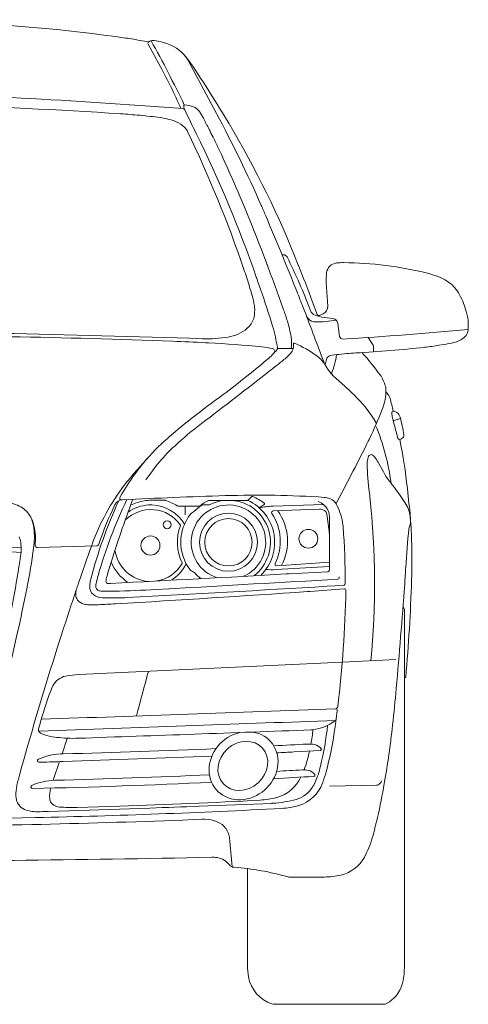
# Model space of a CAD drawing. Units: millimetres. Extents: x -3279 to 6405, y -17877 to -13422.
# Drawn here: x -1949 to -1284, y -14882 to -13423 of the extents above; entities that cross this region are included whole.
import ezdxf

# ---------------------------------------------------------------- set-up
doc = ezdxf.new("R2010")
doc.units = ezdxf.units.MM
doc.header["$MEASUREMENT"] = 0
doc.layers.get('0').update_dxf_attribs({"lineweight": 0})

# ---------------------------------------------------------------- blocks, each defined once
blk = doc.blocks.new('cadviet_audi_truoc')
for p, q in [((745.6874555584252, 971.7865457572534), (722.3563731939039, 971.7865457572534)), ((904.6922962388021, 868.2468508199436), (893.9300453354158, 864.4996472365438)), ((585.6099617796181, 738.1740658544895), (585.6099617796181, 725.2272757472201)), ((410.7059828347458, 393.6965857428659), (403.0569903248206, 371.0243758094039)), ((399.2012163967429, 359.5955613818951), (389.8542531366563, 331.890433811428))]:
    blk.add_line(p, q)
for points in [[(531.6007623602129, 1426.1675031338, 0.002284932562712841), (505.7005461480221, 1430.479823415148, 0.006293029479367933), (482.2556431804869, 1433.971112455287, 0.02751219485824717), (202.77319089606, 1456.442755279257, 0.01261135512758506), (-202.77319089606, 1456.442755279257, 0.02751219485824861), (-482.255643180501, 1433.971112455285, 0.006293029479367933), (-505.7005461480267, 1430.479823415148, 0.002284932562712785), (-531.6007623602163, 1426.1675031338)], [(579.0884904829468, 1327.494286954769, 0.02179676483422548), (548.9003035805963, 1389.259613294793), (530.6422842234028, 1422.824244030662, -0.409536122661806), (531.6007623602131, 1426.1675031338), (533.2209211633867, 1427.082697126312, -0.1726726197606615), (539.4433476415711, 1428.165057207218, -0.01825366297383928), (553.4166725029058, 1425.241419461086, -0.1754794539062567), (587.6543887951691, 1402.308462522531, -0.03573410551906816), (590.518692556861, 1397.757617097379), (631.9088016148762, 1320.218817194243, -0.01874314930803297), (698.2513618546318, 1183.868507950363, -0.003552214115675805), (704.8913643624555, 1168.517809919342, -0.005305184250848895), (750.8544922685605, 1056.870753297018, -0.002336815531449652), (760.532702838243, 1032.301687641697, -0.004940528112965699), (788.9361474460045, 957.0009637617804, 0.1236800988779167), (808.8258385590036, 927.7357441915647), (822.7049215569564, 915.3710259148284, -0.01050462197190444), (835.3525815166813, 903.61760964327, -0.06661989001154188), (869.1032843641408, 860.8393189631206)], [(583.8078998578353, 1407.003241086806, -0.0337797031213757), (593.9454591873268, 1394.101987099231, -0.01428918232805229), (650.0475022441647, 1305.684783856663, -0.04043838965700375), (753.2564841162455, 1095.260620513343, 0.0002348155129750031), (753.499853827539, 1094.643504157501), (761.0577563587754, 1075.505153698616, -0.006132868644711479), (781.4355937663254, 1021.991641274035, 0.43584883208942), (784.6162484770612, 1020.657478192796), (789.8752086775241, 1023.036815794427, 0.3106781622583075), (796.7737175029674, 1034.455212697962), (794.7250027417572, 1069.152025997006, -0.04479201622832427), (795.1825955877143, 1084.127583376419, -0.3482340699342494), (809.6877394776211, 1098.492016103437), (809.8503542770418, 1098.510029344883, -0.03002579730514399), (820.2894803805523, 1099.035446917158, -0.05811065690500345), (944.6035850355893, 1083.309265380251, -0.03098396338790036), (959.9012062864103, 1078.512143702494), (960.8822478222617, 1078.13634145431, -0.06467439687742305), (976.4038866392989, 1069.757507154422, -0.11800474117823), (992.1519055581111, 1051.499191643923), (993.9065237776608, 1048.102309997317, -0.06442145306662604), (1003.593448613497, 1021.409600757805, -0.05953266815221644), (1005.275481347955, 1004.735198548477), (1005.219545011534, 1001.693856231255, -0.2366082258851066), (997.2553977375478, 986.5098087295664), (997.1683766786609, 986.4472801338125, -0.1010834781018752), (984.2719129700592, 980.6635861139621, -0.01338574389085777), (968.3633648658724, 977.5490950766853), (961.9329292852544, 976.4680288158997, -0.01509243030673844), (940.8170622845175, 973.5703229739647, -0.01216041083128979), (838.7177961179846, 965.1922339472385, 0.0150644363722627), (810.4611005524976, 962.7082671233711), (803.4599744383627, 961.8796386951617, 0.06738656518868641), (799.4931124148579, 960.8566778334989, 0.2469487118875018), (795.0165308582359, 955.5379967964091), (793.2435202682791, 947.4355858842318)], [(63.75121602304716, 1351.87660291003, -0.01467105943287431), (532.9809011581406, 1330.911985616876), (582.084219309811, 1327.272230270532, -0.2702482140215143), (585.0166073053365, 1325.257991736955, 0.004475792628073667), (601.8678488134865, 1290.372028554339, -0.03128434197313951), (690.9100436679341, 1077.629072889673, 0.001327617040008943), (693.3868107311614, 1070.548540858888), (697.2668747170917, 1059.550080700623, -0.0123693484788616), (715.1142557733481, 1004.669071646131, -0.03344497178758316), (722.3408835579094, 972.773776924525, -0.2189253258440121), (721.5392637517607, 969.9337750275135, -0.03964738889407632), (707.077040090926, 955.4717996358595, -0.01847528986577536), (637.1551334444462, 900.168011236683, 0.005699320122824631), (607.1040815832266, 877.6231025919569), (602.2330121437162, 873.8812022578022, 0.01926046480601632), (553.4245420508419, 833.3050963725618, 0.006628806011615656), (550.2136196673046, 830.3416980277179, 0.07667933028217765), (488.6954151331977, 750.9370265652869, 0.5884350705811838), (490.8736138121474, 747.4445725212863, -5.758236479522124e-05), (492.6624679605113, 747.5349652534042)], [(14.57473756988566, 997.4240225977173, -0.007853611118933627), (611.1322109472944, 986.2060228132468, 0.05055173499165571), (649.0344652186272, 988.7305583439047, 0.004478991697752946), (652.8652455054957, 989.4137360250188, 0.1603802040565463), (680.2132650943963, 1004.478317898913, 0.1531979542279035), (688.1047710159387, 1021.016398989663, 0.08304582141323458), (687.6999946093288, 1037.517961318656), (687.4948473639301, 1038.583303591975, 0.01821635668174579), (685.5679665397893, 1046.938234283562, 0.007248883808259153), (681.596307566017, 1060.876429567517), (680.6937318373007, 1063.878125078834, 0.009356948164616135), (672.610314898689, 1089.043504402101, 0.02917191688009785), (589.1615069410523, 1293.307033301004, 0.08798745776665082), (584.8517488489033, 1299.322321741827, 0.09405439871463638), (572.0119685522423, 1307.845523388813, 0.04295741991473662), (559.873495838463, 1311.768700261411), (558.8506967413189, 1312.004670257924, 0.02283616915379313), (548.2796961423896, 1313.940047913633, 0.01149958885362488), (518.6500263367443, 1317.284989001635), (517.8822504485479, 1317.353825156395, 0.005972780626626573), (489.8450208960146, 1319.5302836095, 0.009206411248010693), (210.2911101347077, 1332.711040010216, 0.01435201171849061)], [(585.0166073053354, 1325.257991736955, -0.0002821133609161418), (583.9754090564854, 1327.466937873796, -0.1471671004152036), (583.3766576196554, 1331.492092051369), (583.3936905249525, 1331.609090352089, -0.3893990156666546), (584.6280618461747, 1332.614569390731, -0.07320696055276087), (597.5222736672645, 1329.930082489625, -0.1574313779313454), (606.6386776199763, 1322.800390335322, -0.02847412890012955), (612.4797048394485, 1313.008405815395, -0.001993307282533638), (621.0178621499335, 1296.484512797948, -0.002147599720897994), (623.7582579170621, 1291.071570470009), (626.8381482317213, 1284.922647721125, -0.006559301008368852), (634.9185403995284, 1268.247587530679, -0.01868404082927843), (698.472581432527, 1118.243212935698), (706.5216871783912, 1097.07680751744, -0.0002422655262902186), (706.9266247269641, 1096.010404781557, -0.004999125036988716), (731.4879783516722, 1029.226915051144, -0.01270259565175657), (737.0805312003977, 1012.180896919177), (737.2253246532018, 1011.698531716935, -0.03048237080642374), (742.5591356808825, 988.987035055703, -0.04245663404845484), (743.074750600666, 982.925726834841), (743.074750600666, 976.3227526070332, -0.07508924210563546), (742.3896470479453, 971.7865457572589)], [(1005.090471521436, 999.799590882114, -0.00676820206719289), (819.492482156051, 985.6446723590852, -0.3909962873140366), (814.5372706555477, 989.6752385001291), (811.7616146609193, 1009.021893862304, 0.3332006278036084), (804.7696150726924, 1016.008843822614), (791.7636909023995, 1017.865209250063, -0.04883353808943759), (778.1888804072607, 1021.178046582103, -0.2220162069773423), (771.3488106206223, 1027.862588324731, 0.02608772113938122), (736.5207418017385, 1107.533549653563, 0.2839083908753319), (731.5395650997284, 1110.609912445592), (729.0768325214876, 1110.609912445592)], [(764.7328463489664, 1021.445394819286, 0.08291036897721964), (767.891299241619, 1016.093663399459, 0.2195125260150634), (778.5967804078332, 1011.053466901634, 0.04814190639900655), (809.3318912935649, 1013.776307752234)], [(-717.1454686447696, 965.0399790722167, -0.5871203644671045), (-715.0484238524264, 971.7076419817186, -0.02648861251740895), (-699.1378228414355, 974.133878682198, -0.01109750962536305), (-619.9994832841562, 980.1733004337239), (-615.576897617625, 980.4122326865927, -0.004305229134098913), (-566.9774755817994, 982.6183418063974, -0.009188304990575373), (-84.53285084487243, 991.4847870618742), (84.53285084486879, 991.4847870618742, -0.009188304990575318), (566.9774755818003, 982.6183418063902, -0.004305229134098913), (615.57689761762, 980.4122326865872), (619.9994832841514, 980.1733004337202, -0.01109750962536305), (699.1378228414303, 974.1338786821925, -0.02648861251740895), (715.0484238524211, 971.7076419817131, -0.5871203644671045), (717.1454686447646, 965.0399790722113)], [(527.358179825989, 776.9292118604535, -0.0598640962981224), (570.4298957474457, 827.7289178964147, -0.02505706173781869), (609.699998409397, 860.6615385075656, 0.004035301249960461), (710.2256318804548, 938.008212246561, 0.004329394913246755), (731.974842929269, 955.3294025433133, 0.01774676259961043), (738.2731204238817, 960.8166846350287), (740.3793743960687, 962.7874717875766, 0.2376071461522084), (746.1296689799437, 978.4407646407326, -0.5807566236565381), (747.7782919883721, 979.6504145003382, -0.05064053036517802), (780.6386962028496, 960.8146255488318, -0.1078388779002365), (794.0909921650682, 945.9112651305422)], [(856.7001170185313, 988.07758466222), (864.1018542427037, 976.6485296086612, -0.1446727370914522), (864.8582514448731, 974.0890782853203), (864.8582514448731, 966.8910015584825)], [(847.4852129428236, 965.8013712088305, -0.02820340842820924), (874.5257710978876, 932.6054029623265, -0.09569963442498927), (882.3638275675337, 915.7976007316502, -0.06969835557834336), (883.1959461436895, 908.0038510773084, -0.07905296542259546), (878.8577523758331, 885.5176003901415, -0.02351748987904233), (861.7296176326463, 844.4792134738545), (858.06161506936, 836.736476465232, -0.00592157983841317), (853.9021007351328, 828.2184322971971, -0.005835660160684545), (809.1330822225664, 741.7555418484299)], [(883.171018049017, 907.3373381445963, -0.09730678774830712), (888.4245605904039, 900.2291885864761, -0.04524139960862912), (889.3042135495841, 897.8346666369052, -0.01208836459899792), (893.8992754010601, 878.8488374940043)], [(903.702080605925, 837.2141030082057, -0.022422164398814), (914.9128421656333, 764.3501407274107, 0.000300604621788371), (914.9741077651584, 763.7873118243024), (917.332069507173, 742.2458103995177, -0.01331957666469285), (920.6801914367165, 701.7001765676014, -0.004369211031871117), (920.8735521930594, 697.5903525709982, -0.01708415874680011), (921.1577971674435, 628.4380851973347, -0.01529149281760413), (912.4428431605206, 484.8866302124952, -0.3877425221419811), (911.2706224349222, 483.8167384878525), (910.4434706222132, 483.8167384878507)], [(37.23010661478475, 211.7365985235429, 0.005224581794647406), (624.8002510065148, 217.876382675584, -0.04161768316395477), (632.6097270615335, 217.3893063677715), (633.2440162147691, 217.2963756435038, -0.1972174373047928), (651.0015686409331, 206.7743726080007, 0.2160679350082482), (657.8300655300636, 203.0549561071493, -0.0517129485536241), (737.6983470547079, 188.8101351604182, 0.07007232871573232), (738.9987951719661, 188.6269850132576), (792.223067684318, 188.6269850132576, 0.05690823131576627), (816.3638720386562, 191.3835331801693, 0.2123678105358381), (850.6643144094405, 217.2379595277998), (850.8052592378999, 217.4920943441102, 0.05749258757821021), (862.9540955161783, 246.9205499579075, 0.01267848836526745), (870.5287308330967, 276.4251736789611), (870.5692823725008, 276.6015849230789, 0.01371494051674074), (880.7556758353876, 327.2384230333446, 0.01526837481244615), (892.9410862171003, 413.3625902447511), (893.0022163058525, 413.915977554052, 0.005221527745493968), (898.3790297879113, 467.7343285454554, 0.00393779496990525), (910.948359316385, 622.0783956677697, 0.00546700452064511), (912.5547584435794, 647.7686087281472, -0.01480360564014589), (917.1857098764185, 704.731380550802, -0.07325612777632169), (918.0576757937399, 708.0495450617327), (918.5772617757809, 709.2675101204441, 0.0875726787600097), (919.5042620886422, 713.2530656546514, 0.09493816046888366), (916.8127857980605, 732.9973383409433, 0.05748800495006749), (914.0569707987497, 738.856521823911, 0.02942631552983277), (889.2040052700249, 774.1650281009752, -0.04205405504744655), (879.3347341973026, 788.9657281714062), (872.5324395519476, 801.2984427975716, 0.01990357471727935), (867.8290127525379, 809.076950896886, 0.1024261641715141), (862.756949166142, 814.1248271660188, 0.2327961386469048), (860.2798939939312, 814.4270851614419, 0.2361780262308437), (856.8750052090513, 810.9221355773443), (856.7357178247369, 810.4828696657914, 0.077605687573397), (855.3593598604298, 801.5073977119773, 0.06060740954822558)], [(808.2585402050302, 438.0695453816988, 0.3683644664572981), (811.629942476503, 441.1719121809674, 0.02492580737661369), (823.9141197139022, 613.38749394347, 0.4430473530709355), (821.3815298904942, 615.7852175524695), (770.3151904652766, 611.89341584041, -0.00139505157679285), (766.9614417017701, 611.6472339542706, -0.003364598519906696), (482.2791899546808, 593.4728866743753, -0.002870895250143741), (457.049400501601, 592.1778830669537, -0.01656149487740467), (442.2544496500798, 591.9940964509642, -0.05497463626664182), (435.7047843349501, 592.8539600520744), (435.4172098531292, 592.9244488741351, -0.1705465482503917), (426.0450638726963, 599.0409460288829, -0.05582767414263907), (424.6582406669086, 601.3378398057739, -0.1083349144119808), (423.1515223162949, 608.2102079087272), (423.1515223162946, 608.406254891961, -0.08168771506395374), (424.1038710864311, 614.1965616576526, -0.000514234376294613), (426.9658993326916, 622.6331962606582), (436.6659884900257, 651.130570160014, -0.008759500249457259), (449.8109557214432, 687.6389981010107, -0.07855155793554264), (499.515495422248, 774.4694742294832, -0.01362582190993242), (514.9687619620768, 792.6704600942994), (531.6056847767825, 811.2167051615343)], [(855.3593598604298, 801.5073977119773, 0.03750489660886698), (858.7690998535179, 757.7204290107875, -0.01226377050532571), (859.5070196195409, 751.9943051079244, -0.04885081320073187), (860.9681219197287, 508.9780908310076)], [(353.8045359392538, 726.3532439184655, 0.140779468162185), (336.8917135931524, 739.4654531363376), (336.5465370861784, 739.6032272281082, 0.04191280791882113), (325.2406205029015, 743.0509316164807, 0.02766142123132519), (268.5310928132008, 752.0226128688992), (266.9368462000659, 752.1905561142557, 0.008447050628363371), (235.2443409959765, 754.9887153306063, 0.01354147792137666), (96.15587908419138, 761.1247582831256), (93.0109483196984, 761.1782468568217, 0.004220280255411451), (13.53124290952292, 761.8590644077958, 6.260478591487715e-05), (-13.53124291061295, 761.8590644077831, 0.00422028025541134), (-93.01094832078707, 761.1782468568035), (-96.1558790841982, 761.1247582831256, 0.01354147792137643), (-235.2443409959842, 754.9887153306026, 0.008447050628363371), (-266.9368462000739, 752.1905561142521), (-268.5310928132085, 752.0226128688955, 0.02766142123132519), (-325.2406205029092, 743.0509316164771, 0.04191280791882113), (-336.5465370861862, 739.6032272281027), (-336.8917135931601, 739.4654531363321, 0.1407794681621851), (-353.8045359392613, 726.3532439184601)], [(353.8045359392618, 726.3532439184528, -0.031360999835913), (356.4209723879769, 722.2612297609812), (356.6259695412793, 721.8914408115998, -0.008631581300565065), (357.5803135942879, 720.0975826459962, -0.1139984175329762), (363.4703145185799, 690.6839747349586), (363.168855107012, 680.4273778027637, 0.43145339845261), (366.8014792587405, 676.7937840506911), (454.2004901497958, 679.3392496751621, 0.3149314311084489), (457.4483289541481, 681.7539431594741, -0.03425362781854048), (481.4400561210114, 740.1589371385544, -0.2719667756350513), (492.6624679605109, 747.5349652534042, -0.004893870626807548), (644.7604665138447, 753.7113011133315, -0.02391046730140424), (791.6985670063659, 751.2110288249169, -0.03274515855444813), (795.6075418608111, 750.6988152736849), (796.2244365775468, 750.5764854096615, -0.2065640035365678), (809.2118750143161, 741.6309598348053), (809.4870414812201, 741.192296707568, -0.0220529051314012), (810.5359424319488, 739.3438494766524, -0.08746405818851406), (819.4048478624909, 710.4232056479705, -0.01290687365439819), (819.7069242850885, 707.3272175668553, -0.01647967977437131), (822.9106445206303, 624.1412498500922, -0.3983319461184602), (819.7952081549345, 620.8144292929628), (796.0660406304305, 619.3874588321432, -0.001928823318147162), (499.717107834191, 602.7133856236142, -0.01725000718913546), (468.4777693557151, 602.1556571482815, -0.04771298362278079), (457.0745498140111, 603.4381703530016), (456.6175229495302, 603.5343178876738, -0.2351587127021879), (445.361389757348, 612.4387998497004, -0.06733404474524533), (444.390584731804, 615.5210588932096, -0.08642976425691248), (444.4072201474755, 624.9367672573044), (444.4823157888538, 625.3634920179375, -0.02023155926020911), (445.5207073484926, 630.1264458529677, -0.04476706768378583), (487.1090917958502, 746.0016398975913)], [(813.7164008933898, 633.3192652027774), (813.7164008933894, 631.6629851687994, -0.3980932095607952), (812.0085377201412, 629.8578751452915, 0.000751480157702274), (561.9000536627677, 615.6230576512171, -0.001676057051045305), (561.0932492001261, 615.5786353000876), (543.0462146406951, 614.6456404343244, -0.005711155028507798), (480.19105124051, 612.115625360193, -0.01665197734726575), (462.3501858662923, 612.1957897711291, -0.05185327106108512), (458.6477920051557, 612.7228552828255), (458.1185425665055, 612.8551918088797, -0.378513394930706), (452.9899276762085, 620.3183094907763), (453.007312561409, 620.460554584979, -0.02150387042998408), (453.516741272867, 623.5272032320627, -0.01689096085582142), (456.480651584277, 635.5660072120554, -0.04354677307924743), (499.0298535471591, 747.8533642878756)], [(507.9461448545428, 748.2904263218261, 0.01371628598465567), (473.6922349819752, 648.799531060442, 0.004936487363611233), (473.3471030133846, 647.6607692164562), (470.8702891660087, 639.1880632916727, 0.01341822788358263), (468.5178499466722, 630.257700489432, 0.05389297342393197), (468.0408747072793, 626.4010924668873), (468.0419929971092, 626.4738411355665, 0.4062309627004657), (470.5798518722409, 623.7841511302868), (471.2407157067089, 623.7559139138957, 0.02293146025183172), (474.5555399480734, 623.7663659879236, 0.002410561691382154), (735.4776936101755, 637.8251568797132, -0.001566162662976257), (739.2471105293287, 638.0346422995717), (797.0375032102447, 641.0647982736136, 0.397772955975759), (799.3217701711956, 643.4621842730921), (799.6242773807594, 717.7771661305214, 0.04040455647851339), (799.0756435246344, 725.3183219997863), (798.9107662811962, 726.3847734170886, 0.009779666694795968), (798.8296386797581, 726.8491740544468, 0.1708012929591404), (791.0169729481199, 740.1574833895229, 0.09176451092608509), (782.4934166242585, 745.0218903793775)], [(504.658933144465, 739.4651462270795, -0.03258406165279419), (514.2496212990964, 743.4221708608238, -0.08172312012110243), (535.4895802373226, 746.9171037901597), (555.0839554881277, 746.9171037901597, -0.07681249683681234), (555.9935129786479, 746.7765436994541, -0.06194845069480447), (573.7495364945239, 738.6249478352765, 0.1394243866485371), (575.3350454023548, 738.1740658544895), (605.940888308528, 738.1740658544895, 0.167383142015166), (607.7963315106258, 738.8131098503945)], [(608.9934043862008, 630.6949284948678, -0.04911892407826495), (599.2468173423194, 639.6676389408312, -0.02576161377609662), (593.6388252579445, 642.9697887845559, -0.08462483184810415), (592.7517498579114, 643.8003778027578, -0.3416654497839285), (593.4991314326826, 726.5030493466475, -0.08062251219600575), (594.9218795793568, 727.8084245225928), (597.7398099812619, 729.6607082855062, 0.03779475277067185), (598.4601392918892, 730.2163712877427, -0.02612404878836791), (609.835906734013, 739.4225764238563, -0.1517811862299962), (611.5293760119571, 739.9967270093184), (621.5644328330372, 740.2538116626092, -0.0988299276101896), (645.0592746161267, 746.787578576821)], [(695.3279130291985, 735.7833418704304), (702.7944546700828, 740.5780105479407, 0.5286539647789863), (702.8489123583397, 742.5692126308022, 0.05044563915823926), (685.6007974257386, 752.5531850813968, 0.3091924262255116), (684.261222482241, 752.3151971812204), (678.6237812698673, 746.787578576821), (621.511029885341, 746.787578576821, 0.1115842226274037), (620.2153688728215, 746.4947823053608, 0.05477585336759736), (607.7963315105926, 738.8131098503691)], [(543.2753340033175, 627.2824899073348, 0.2250365152241109), (581.0757303319506, 653.4260054936167, 0.2492302890149725), (581.0952465555342, 653.9913046468355, -0.206844084718042), (578.5328801199801, 709.579555362956, 0.2468279871596022), (578.4645695354675, 710.1361925506408, 0.4703034043567811), (496.567516249841, 717.1543473820766)], [(500.9752622132419, 729.414631590138, -0.1386150310432157), (531.1375851625626, 739.8867226715229), (531.8282294150868, 739.9273070834861, -0.02439500921350218), (536.2357113454086, 739.9710099303011, -0.2518521491248666), (584.5536116492483, 711.510773156695)], [(790.5703875079632, 740.5267188222042), (715.7173113400886, 738.1296784722363, 0.04627706591718626), (695.5060794328588, 735.6002880937303)], [(799.5220169910194, 692.6555202060608, 0.0343438998017664), (798.9883006851815, 700.9071385005846), (795.5880591351433, 726.2734919989543, 0.2137201049863072), (792.4759855033597, 731.3001427833115, 0.1591799743873591), (784.6304489742138, 733.5529681802054), (715.9979031794664, 731.0751431511562, 0.5861721098344002), (714.076604498372, 727.333018323463, -0.266241361656715), (718.9420502207818, 653.3160262028359, 0.5762194018292157), (721.2651712432253, 649.8518500304926), (799.3686129788712, 654.9697526632408)], [(308.8709978089976, 435.9374856199411, 0.01645331295813605), (351.0205636368462, 617.9462015670179, -0.001690859195067318), (352.2737025430886, 624.1907569040432, 0.02383790132661154), (361.429172553384, 683.2641131369546, 0.0805154347795465), (359.8017375005693, 713.0466750497435, 0.1044563136582931), (353.804535939219, 726.353243918511, 0.0521948501221677)], [(318.0943799106842, 538.9404999816998, 0.01692404204213279), (341.4822497613877, 663.9350142659914, 0.0809102599538702), (341.2392883622169, 687.4283743425531, 0.0826111193964522), (339.4526140393186, 692.5334329905236, 0.1687545301138867)], [(799.3441418685461, 648.9580938916552), (719.8596762703432, 644.1396214843153, -0.03593945824121603), (705.0448958349334, 644.3070434718211)], [(796.7320995257651, 413.451047997054, -0.02970250949372722), (786.1373480970674, 353.0189989180963, -0.04742085809059175), (777.532491091813, 327.7083350434441), (777.3069610930661, 327.2066587553763, -0.03180682108569967), (774.7270788789131, 322.323810093314, -0.1877665496580707), (750.2512731816144, 303.7203211429005, -0.05612197692512544), (715.4122154968654, 297.8624819981487, -0.00366989087057798), (713.8588050523135, 297.789237668354), (606.3232104349199, 293.5096427717708, -0.001421315568127343), (533.3169000855205, 290.8120456752895), (382.8609469440084, 285.6809000967223, -0.008522896132198329), (366.543265054223, 285.4027320749337, -0.03503793560600602), (356.5247863905595, 286.1056486358975, -0.06714964995875858), (347.3362797674899, 288.6901637092888, -0.1416817717604443), (338.6427741401267, 295.8620190369129), (338.4097307831075, 296.2030043458235, -0.1211483354053736), (334.8601579415936, 305.6790904680711, -0.07036857181166135), (335.1944404902486, 320.0710572025346), (335.3436870913611, 320.9744472764014, -0.024408930408892), (337.0396868888661, 328.8337328616362, -0.001681807786597919), (339.4375014471916, 337.6794907715775, -0.01116880025307066), (402.0741356519627, 547.2662068524696, 0.000520499595442904), (403.2766938708478, 550.9984523046896, -0.003840937991017605), (424.1038710864314, 614.1965616576545)], [(677.9574438986067, 201.0386993586271), (677.9574438986067, 57.97845819672693, 0.04237122068139185), (679.4313211233643, 40.61725029033369, 0.2795652737275903), (714.1789337570949, 0.5646510692677111, 0.07790468770752432), (717.7809257500348, 0), (878.7089628129686, 0, 0.1185673371710811), (884.0616171553274, 1.287398466774903, 0.2125222957721693), (907.3078700460701, 30.03883871247672, 0.06536886514175028), (910.4434706222132, 53.92025282695249), (910.4434706222132, 585.0612445739844, 0.2915412951019606), (908.4037367634853, 588.262101544411, 0.2915412951019606)], [(818.363108618704, 506.9794313085858), (427.8071657222381, 488.6579171526391, 0.03618133103846922), (408.3697994332856, 486.3297869091366, 0.2365566160869571), (389.3852180824417, 471.7136640048902), (388.9786752865591, 470.8722942766544, 0.03007769418330438), (383.5996785108625, 457.7854712047083, 0.01397673008724857), (368.0971755183884, 408.002598395311, 0.3034686592142822), (369.7202892536686, 403.0271496062014, 0.08362296008940495), (376.0758800400058, 399.5606221519593, 0.05403950998364255), (392.3438914116171, 395.845905967346), (394.8301354089506, 395.5548860402923, 0.03768644900041494), (426.6978967950527, 394.2416837106375, 0.0008643208103920513), (772.116393371181, 406.6410787616878, 0.02305865817447007), (774.7115842733856, 406.8588548657026, 0.1246414330550997), (807.417253217692, 419.8397728752425, 0.2061896269330886), (809.3269005673387, 423.0380056482391)], [(324.1822383837266, 275.7883159517532), (363.7989744427709, 276.6621454813303, 0.007633044364567692), (728.7558360816101, 290.2884053322978, 0.05918703757550545), (753.3856785658609, 294.537111486874), (753.7766958865327, 294.653394759649, 0.236277155854129), (789.0735106952479, 327.740839524422), (789.3923195589159, 328.6044181671623, 0.02245604163509748), (794.5303102630805, 344.7136913064678, 0.03013068316979023), (806.535410489834, 402.8611190646898, 0.004742136845465836), (810.9222326428562, 435.4339870486492, 0.4626118870185253), (808.4967879951641, 438.0785994235885), (808.258540205039, 438.0695453816988)], [(368.3575649544305, 404.7501745152658), (599.8378901952499, 413.0616094632351, 0.0005219028852094916), (808.377472674063, 420.7673074517315, 0.0005219028852094916)], [(716.8683946637241, 382.9587995496186, 0.001036674804951291), (766.6268600308688, 385.6051119644344, -0.06051657782946586), (777.391799729337, 384.8970600984248), (777.4283399541828, 384.8901627608466, -0.1899234834546145), (787.1733826150289, 378.7541279984216, -0.595787172488927), (785.9357814427772, 376.1331471750764), (746.8256874667875, 373.9794900641136, -0.0005260096790962195), (721.3625333169339, 372.6041899673619)], [(625.0413232185701, 367.6266588978797), (404.549447743339, 359.7798079060922, -0.003391596891584899), (372.624672071096, 358.8604473650194, -9.605753914522345e-05), (368.8990684722733, 358.7791623887588, -0.8186273006779672), (367.8898630335557, 363.2831995551478, -0.09521452997462976), (400.6669895873624, 370.9360749477655), (401.3512042785089, 370.963126729197, -0.003612573002914945), (404.7513155377421, 371.0729588584436, 0.004715371193023967), (631.260590345742, 378.8899141136735)], [(621.5135078184746, 340.1281565872687, -0.005422689414606533), (392.22952088796, 331.9807414195602, 0.09896012225129794), (358.1294817579446, 324.2853923345683, 0.8186273006779716), (359.1386871966622, 319.7813551681793, 0.006849328668906036), (624.6757865473548, 329.1642406658175)], [(757.0154653516315, 336.5634486286963, -0.2217455372508043), (721.2440034615556, 306.5444535785646), (720.7709110794017, 306.4177116263545, -0.05174449079908883), (696.7763320875224, 302.5859009032247, -0.006282487489039379), (488.426082298454, 293.7473582660841), (425.53057280338, 291.8705447578213, -0.002029767836396243), (425.1484183196221, 291.8606937675995, -0.0170866427874367), (398.9403845262091, 292.1872022180505, -0.1450950937132301), (390.725215028895, 295.0452964385877), (390.1268006249411, 295.4752130982542, -0.08615781052950837), (386.7708830567208, 298.8953618737341, -0.1320794445222381), (384.7245131820232, 304.6549004215303, -0.07772671908195519), (385.9294657794671, 320.3977561211141)], [(716.5101375871513, 334.1060660005878, 0.001546137766661415), (776.3776679498737, 337.7982223745839, 0.5897696133326317), (777.6072459215379, 340.4074108441164, 0.1920317011501584), (767.7869825699881, 346.6467405348758), (767.7504423451423, 346.6536378724541, 0.04436793434857983), (759.8655939803693, 347.4279390128431, 0.01715063952747123), (759.058554959975, 347.4076874984185, -0.0008989131263401936), (721.0883799954379, 345.218624406918)], [(876.7081639635726, 331.1214557500498, -0.1893150345248132), (871.4799257957052, 325.1602247768315, -0.1153238000596085), (869.4014866768191, 324.6361989424695), (799.310746045705, 323.4204092583277)], [(655.1863749155702, 203.638972118024), (651.8806940687091, 241.2488592495483, 0.03240274713369429), (650.6765058897117, 249.0864005827661, 0.2761160948794325), (629.2083441660695, 271.8535420557891), (628.6222597822939, 272.0195048744863, 0.07936890701920325), (610.1820974425368, 274.1970384101587, -0.00877910286160872), (161.7392976556575, 263.743797309995, -0.002874064281110427), (-161.7392976556512, 263.7437973099914, -0.008779102861609165), (-610.1820974425459, 274.1970384101569, 0.07936890701920325), (-628.6222597822984, 272.0195048744863), (-629.2083441660743, 271.8535420557891, 0.2761160948794325), (-650.6765058897167, 249.0864005827661, 0.03240274713369429), (-651.8806940687141, 241.2488592495483), (-655.186374915575, 203.638972118024)]]:
    blk.add_lwpolyline(points, format="xyb")
blk.add_lwpolyline([(892.4009705659473, 871.1370956476421), (891.6628128059128, 875.6189238379811, -0.5466718441810745), (895.1959879676842, 878.8029220960561, -0.162134942722471), (902.1880705255076, 874.135709366019, -0.1040257281405384), (904.310719505409, 869.7798027170629, -0.01825160483091947), (909.8269777000107, 843.8526461187139, -0.2517530731871965), (908.4238532724123, 839.6202959583807, -0.1566816369240859), (903.2440932948487, 837.1399779381936, -0.3792977389616964), (900.6482332942455, 838.8754924371678), (893.3144240351962, 866.8477172207859, -0.02329820288256924)], format="xyb", close=True)
blk.add_lwpolyline([(897.651785891047, 510.6989717469605), (818.363108618704, 506.9794313085858)])
for centre, radius in [((558.8058686157251, 710.5736386011558), 5.930519916317154), ((649.6782253601596, 684.6686856755496), 43.00617751519433), ((649.6782253601596, 684.6686856755496), 35.11373087686116), ((768.147153317838, 689.8389809311375), 13.90807077578134), ((534.0114449682819, 679.8002435898015), 14.14225072240142)]:
    blk.add_circle(centre, radius)
for centre, radius, start, end in [((-1081.473625485348, 532.6656104709764), 1847.806791843652, 25.65128574479652, 28.97733679945219), ((679.6786348075179, 983.0654695004305), 131.9474836802244, 338.3304994432184, 351.1028223366113), ((570.6469676476254, 732.5971580688529), 322.4870037993584, 7.071257046457409, 22.85585203126719), ((649.6782253601596, 684.6686856755496), 62.29038096893801, 307.1819115170211, 85.74750534568284), ((649.6782253601596, 684.6686856755496), 68.53175951485308, 314.3042483930862, 65.01588139910619), ((649.6782253601596, 684.6686856755496), 55.23795547450372, 293.9254743585246, 252.4441071824191), ((659.5857570840622, 686.330967114056), 77.61410129040152, 332.3521972981065, 35.42756265182716), ((-1.364242052659392e-12, -6671.306641910909), 7356.020945879008, 87.332931730067, 89.14151784462108), ((-1.818989403545856e-12, -6751.654608434081), 7429.197615150184, 87.36051934538663, 89.04466252094578), ((534.6027064155655, 680.2212555590304), 53.644453375918, 187.6710870762117, 266.6229441737162), ((541.3710081396839, 684.3693506644377), 71.95639681376963, 204.0297302981064, 235.5146005995105), ((534.956278423695, 678.643453077455), 58.13896247139271, 300.1497831248903, 333.5488391284263), ((3204.870682936941, -262.2284667154654), 2778.481741295548, 164.2169672362917, 165.6309699514592), ((-2987.046414460146, 100310.7508340423), 99944.76878499091, 271.9261811290404, 272.1762745072781), ((519.0192278830864, 432.219368762826), 257.2316959934765, 349.553690867858, 354.3506166188401), ((519.0192278830864, 432.219368762826), 257.2316959934765, 340.738907261192, 347.2041073045145)]:
    blk.add_arc(centre, radius, start, end)
at = {"extrusion": (0, 0, -1)}
blk.add_ellipse((672.0586721199461, 353.5578739492576), major_axis=(40.03087431654372, 35.88186757703011), ratio=0.8856984173481341, start_param=-0.6285535313436128, end_param=5.278837824912037, dxfattribs=at)
blk.add_ellipse((670.9559248831692, 353.3351265106321), major_axis=(-29.22260647637211, -26.19382448530536), ratio=0.8621349115378155, dxfattribs=at)

msp = doc.modelspace()

# ---------------------------------------------------------------- block references
msp.add_blockref('cadviet_audi_truoc', (-2288.809858241116, -14881.81808713499))

doc.saveas('drawing.dxf')
